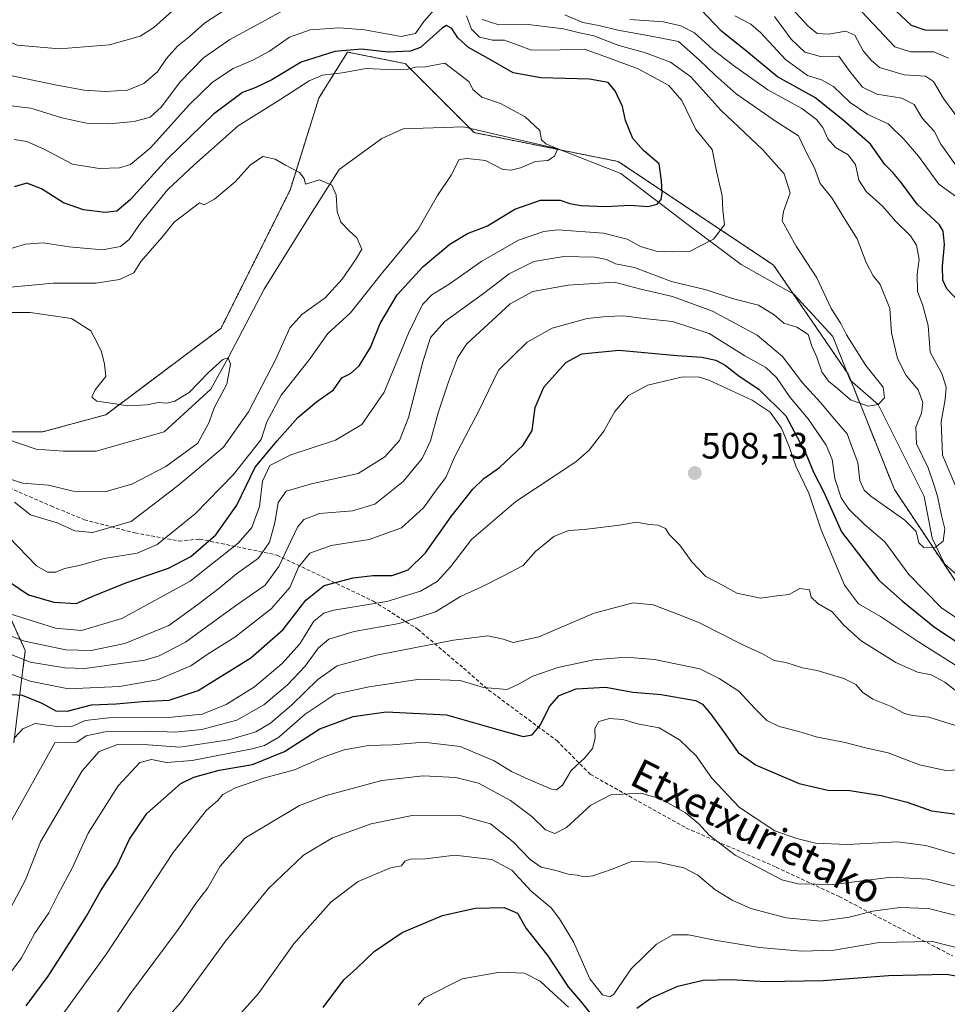
# Model space of a CAD drawing. Units: metres. Extents: x 586430 to 589846, y 4772934 to 4775292.
# Drawn here: x 587197 to 587450, y 4773386 to 4773654 of the extents above; entities that cross this region are included whole.
import ezdxf
from ezdxf.enums import TextEntityAlignment as Align

# ---------------------------------------------------------------- set-up
doc = ezdxf.new("R2010")
doc.units = ezdxf.units.M
doc.header["$MEASUREMENT"] = 0
doc.linetypes.add('TRAZOS', pattern=[0.75, 0.5, -0.25])
doc.linetypes.add('TRAZOSX2', pattern=[1.5, 1, -0.5])
for name, color, linetype, lineweight in [('Arbolado forestal', 92, 'TRAZOS', 0), ('Arbolado forestal CxS', 92, 'Continuous', 0), ('Carátula', 7, 'Continuous', 5), ('Corriente natural lineal', 142, 'Continuous', 13), ('Curva de nivel maestra', 36, 'Continuous', 30), ('Curva de nivel normal', 36, 'Continuous', 0), ('Punto de cota en terreno', 7, 'Continuous', 0), ('Rótulo de punto de cota en terreno', 19, 'Continuous', 0), ('Senda', 19, 'TRAZOSX2', 0), ('Texto cartográfico', 19, 'Continuous', 0)]:
    doc.layers.add(name, color=color, linetype=linetype, lineweight=lineweight)
doc.styles.add('Arial', font='txt', dxfattribs={"height": 0.2})

# ---------------------------------------------------------------- blocks, each defined once
blk = doc.blocks.new('*U151')
at = {"layer": 'Arbolado forestal CxS', "color": 92, "linetype": 'Continuous', "lineweight": 0}
for points in [[(587460.87, 4773488.21, 493.1), (587435.78, 4773525.84, 487.87), (587423.24, 4773557.2, 484.43), (587402.85, 4773586.99, 481.93), (587360.51, 4773615.22, 472.89), (587321.31, 4773623.06, 468.71), (587302.49, 4773641.87, 471.71), (587300.07, 4773642.36, 472.19), (587286.81, 4773645.01, 473.92), (587280.73, 4773635.29, 468.07), (587278.97, 4773632.46, 467.11), (587271.13, 4773607.38, 464.46), (587252.31, 4773569.75, 460.89), (587220.94, 4773546.23, 458.45), (587203.69, 4773541.52, 455.82), (587189.58, 4773541.52, 455.41)], [(587191.15, 4773499.19, 476.88), (587198.99, 4773481.94, 487.13), (587195.85, 4773456.85, 505.03)]]:
    blk.add_polyline3d(points, dxfattribs=at)
blk = doc.blocks.new('*U203')
at = {"layer": 'Curva de nivel normal', "color": 36, "linetype": 'Continuous', "lineweight": 0}
for points in [[(587194.23, 4773492.12, 480), (587207.2, 4773488.04, 480), (587214.32, 4773487.42, 480), (587225.32, 4773490.71, 480), (587243.94, 4773500.9, 480), (587256.96, 4773511.2, 480), (587260.67, 4773515.53, 480), (587262.8, 4773521.18, 480), (587263.61, 4773528.16, 480), (587265.64, 4773532.4, 480), (587271.32, 4773535.28, 480), (587283.53, 4773539.31, 480), (587290.71, 4773543.52, 480), (587296.81, 4773552.34, 480), (587303.41, 4773568.4, 480), (587307.21, 4773576.21, 480), (587309.72, 4773578.89, 480), (587314.49, 4773581.79, 480), (587323.36, 4773588.09, 480), (587333.32, 4773593.76, 480), (587340.22, 4773596.1, 480), (587344.11, 4773596.61, 480), (587356.49, 4773595.71, 480), (587362.95, 4773594.08, 480), (587366.61, 4773592.06, 480), (587370.84, 4773590.74, 480), (587375.23, 4773590.62, 480), (587379.98, 4773590.73, 480), (587386.47, 4773594.05, 480), (587389.5, 4773597.94, 480), (587389.02, 4773601.91, 480), (587388.87, 4773605.84, 480), (587387.35, 4773612.54, 480), (587386.16, 4773618.48, 480), (587381.66, 4773623.96, 480), (587377.88, 4773631.78, 480), (587374.34, 4773635.9, 480), (587365.92, 4773640.48, 480), (587357.92, 4773643.43, 480), (587351.37, 4773645.84, 480), (587344.7, 4773645.6, 480), (587336.87, 4773645.54, 480), (587333.04, 4773646.98, 480), (587329.52, 4773648.26, 480), (587326.28, 4773648.28, 480), (587322.74, 4773649.06, 480), (587320.52, 4773651.22, 480), (587319.16, 4773654.87, 480)], [(587311.8, 4773658.12, 480), (587307.55, 4773653.36, 480), (587305.26, 4773650.11, 480), (587301.42, 4773649.3, 480), (587291.39, 4773651.04, 480), (587284.48, 4773651.59, 480), (587276.57, 4773651.04, 480), (587271.01, 4773649.04, 480), (587265.5, 4773645.3, 480), (587261.01, 4773642.8, 480), (587255.64, 4773640.52, 480), (587250.01, 4773636.84, 480), (587243.73, 4773630.71, 480), (587232.99, 4773618.88, 480), (587227.65, 4773614.36, 480), (587224.65, 4773613.52, 480), (587219.12, 4773613.28, 480), (587211.87, 4773614.5, 480), (587204.12, 4773618.52, 480), (587199.38, 4773620.65, 480), (587195.96, 4773621.21, 480)]]:
    blk.add_polyline3d(points, dxfattribs=at)
blk = doc.blocks.new('*U217')
at = {"layer": 'Curva de nivel normal', "color": 36, "linetype": 'Continuous', "lineweight": 0}
for points in [[(587188.48, 4773488.36, 485), (587198.81, 4773484.51, 485), (587210.01, 4773482.14, 485), (587216.91, 4773482, 485), (587226.13, 4773483.91, 485), (587238.12, 4773488.83, 485), (587245.96, 4773494.51, 485), (587251.68, 4773498.87, 485), (587256.54, 4773502.91, 485), (587262.5, 4773507.11, 485), (587265.57, 4773511.5, 485), (587266.98, 4773516.8, 485), (587267.89, 4773522.27, 485), (587270.06, 4773525.36, 485), (587276.99, 4773527.43, 485), (587289.65, 4773530.21, 485), (587296.99, 4773534.74, 485), (587300.9, 4773539.2, 485), (587303.43, 4773545.42, 485), (587307.34, 4773560.64, 485), (587309.43, 4773567.26, 485), (587313.32, 4773571.59, 485), (587323.86, 4773579.23, 485), (587330.8, 4773584.64, 485), (587337.52, 4773587.98, 485), (587345.69, 4773589.34, 485), (587354.16, 4773589.14, 485), (587357.38, 4773588.48, 485), (587359.82, 4773587.34, 485), (587364.96, 4773586.34, 485), (587375, 4773582.54, 485), (587384.53, 4773580.25, 485), (587391.95, 4773577.76, 485), (587398.73, 4773576.02, 485), (587402.98, 4773573.44, 485), (587405.64, 4773571.12, 485), (587409.22, 4773570.11, 485), (587412.24, 4773568.05, 485), (587413.3, 4773564.86, 485), (587414.65, 4773561.88, 485), (587416, 4773557.89, 485), (587417.78, 4773555.34, 485), (587420.29, 4773553.37, 485), (587423.79, 4773550.3, 485), (587428.64, 4773548.57, 485), (587431.31, 4773549.04, 485), (587433.08, 4773550.79, 485), (587432.71, 4773553.73, 485), (587428.03, 4773559.67, 485), (587422.73, 4773567.96, 485), (587421.18, 4773571.07, 485), (587418.5, 4773575.17, 485), (587414.65, 4773583.5, 485), (587408.99, 4773592.12, 485), (587405.23, 4773599.02, 485), (587405.57, 4773601.54, 485), (587407.35, 4773606.69, 485), (587405.78, 4773611.86, 485), (587399.97, 4773618.34, 485), (587388.44, 4773629.22, 485), (587380.31, 4773638.24, 485), (587374.77, 4773642.27, 485), (587367.73, 4773644.86, 485), (587360.71, 4773646.8, 485), (587353.9, 4773649.46, 485), (587349.64, 4773650.38, 485), (587345.64, 4773651.37, 485), (587335.98, 4773652.49, 485), (587328.02, 4773652.48, 485), (587323.5, 4773653.9, 485)], [(587269.09, 4773656.24, 485), (587261.6, 4773652.14, 485), (587254.69, 4773648.48, 485), (587247.58, 4773643.48, 485), (587241.32, 4773637.01, 485), (587236.01, 4773630.01, 485), (587232.99, 4773627.28, 485), (587228.65, 4773626.1, 485), (587221.74, 4773625.48, 485), (587215.66, 4773625.62, 485), (587208.96, 4773627.12, 485), (587200.54, 4773629.7, 485), (587191.88, 4773630.74, 485)]]:
    blk.add_polyline3d(points, dxfattribs=at)
blk = doc.blocks.new('*U223')
at = {"layer": 'Curva de nivel normal', "color": 36, "linetype": 'Continuous', "lineweight": 0}
blk.add_polyline3d([(587193.85, 4773591.14, 470), (587199.04, 4773592.64, 470), (587203.82, 4773593.06, 470), (587210.97, 4773591.94, 470), (587220.07, 4773591.14, 470), (587224.97, 4773592.05, 470), (587227.32, 4773593.96, 470), (587230.53, 4773598.71, 470), (587237.84, 4773607.58, 470), (587244.87, 4773614.21, 470), (587256.99, 4773624.93, 470), (587268.65, 4773632.23, 470), (587276.32, 4773637.14, 470), (587279.99, 4773638.68, 470), (587285.32, 4773639.4, 470), (587291.84, 4773640.52, 470), (587299.42, 4773640.22, 470), (587303.18, 4773640.38, 470), (587305.32, 4773640.92, 470), (587307.99, 4773641.04, 470), (587313.32, 4773641.97, 470), (587319.88, 4773636.92, 470), (587320.92, 4773634.81, 470), (587323.41, 4773632.75, 470), (587328.45, 4773631, 470), (587335.18, 4773627.4, 470), (587339.13, 4773623.69, 470), (587339.59, 4773621.15, 470), (587340.82, 4773620.05, 470), (587344.11, 4773618.62, 470), (587343.19, 4773616.67, 470), (587341.32, 4773615.49, 470), (587337.96, 4773615.18, 470), (587333.94, 4773613.48, 470), (587331.34, 4773612.83, 470), (587329.12, 4773612.99, 470), (587324.38, 4773615.5, 470), (587319.35, 4773616.04, 470), (587317.16, 4773615.79, 470), (587314.98, 4773611.5, 470), (587311.29, 4773605.94, 470), (587305.98, 4773596.56, 470), (587295.99, 4773584.51, 470), (587287.59, 4773573.98, 470), (587281.41, 4773568.32, 470), (587276.32, 4773561.16, 470), (587268.74, 4773551.54, 470), (587264.8, 4773544.28, 470), (587263.25, 4773539.47, 470), (587255.76, 4773529.93, 470), (587245.26, 4773519.22, 470), (587234.93, 4773510.87, 470), (587229.47, 4773508.46, 470), (587220.5, 4773507.04, 470), (587213.71, 4773505.16, 470), (587209.65, 4773504.28, 470), (587207.32, 4773503.36, 470), (587205.04, 4773503.33, 470), (587202.08, 4773505.07, 470), (587194.49, 4773512.87, 470)], dxfattribs=at)
blk = doc.blocks.new('*U240')
at = {"layer": 'Curva de nivel maestra', "color": 36, "linetype": 'Continuous', "lineweight": 30}
blk.add_polyline3d([(587194.76, 4773500.64, 475), (587199.91, 4773497.19, 475), (587206.78, 4773495.14, 475), (587212.9, 4773494.83, 475), (587217.89, 4773496.99, 475), (587226.38, 4773500.4, 475), (587237.99, 4773504.42, 475), (587244.1, 4773507.61, 475), (587250.92, 4773513.5, 475), (587256.67, 4773521.62, 475), (587261.64, 4773531.91, 475), (587267.6, 4773539.07, 475), (587273.22, 4773545.48, 475), (587278.36, 4773549.72, 475), (587282.98, 4773553.04, 475), (587285.24, 4773556.26, 475), (587287.57, 4773557.43, 475), (587289.99, 4773559.5, 475), (587293.04, 4773564.5, 475), (587295.69, 4773571.11, 475), (587300.32, 4773578.87, 475), (587307.36, 4773586.62, 475), (587314.64, 4773592.7, 475), (587319.5, 4773595.59, 475), (587324.91, 4773597.7, 475), (587332.36, 4773602.24, 475), (587339.34, 4773604.7, 475), (587344.68, 4773604.71, 475), (587347.31, 4773603.77, 475), (587350.31, 4773603.26, 475), (587357.09, 4773602.99, 475), (587363.74, 4773603.28, 475), (587368.61, 4773602.94, 475), (587371.12, 4773603.6, 475), (587372.26, 4773604.86, 475), (587372.49, 4773606.54, 475), (587372.36, 4773610, 475), (587371.7, 4773614.61, 475), (587367.46, 4773618.24, 475), (587364.47, 4773621.46, 475), (587362.51, 4773626.35, 475), (587361.73, 4773630.16, 475), (587359.72, 4773634.5, 475), (587357.79, 4773636.72, 475), (587352.75, 4773637.6, 475), (587339.42, 4773638.04, 475), (587331.89, 4773639.38, 475), (587325.92, 4773642.8, 475), (587319.72, 4773646.24, 475), (587316.83, 4773648.92, 475), (587315.22, 4773651.45, 475), (587313.79, 4773652.23, 475), (587312.65, 4773651.61, 475), (587306.65, 4773646.24, 475), (587303.81, 4773645.25, 475), (587297.86, 4773645.01, 475), (587290.6, 4773645.8, 475), (587283.37, 4773645.17, 475), (587274.11, 4773642.28, 475), (587266.12, 4773637.47, 475), (587261.78, 4773635.35, 475), (587258.19, 4773634.02, 475), (587250.28, 4773628.11, 475), (587237.77, 4773615.91, 475), (587227.56, 4773604.8, 475), (587223.92, 4773601.68, 475), (587220.77, 4773601.32, 475), (587214.85, 4773602.07, 475), (587209.42, 4773603.97, 475), (587203.44, 4773607.78, 475), (587199.42, 4773609.3, 475), (587196.01, 4773608.28, 475)], dxfattribs=at)
blk = doc.blocks.new('5PATER')
at = {"layer": 'Carátula', "linetype": 'Continuous', "lineweight": 5}
h = blk.add_hatch(color=250, dxfattribs=at)
edge = h.paths.add_edge_path()
edge.add_ellipse((0, 0.01), major_axis=(-1.33, -1.34), ratio=0.999422, start_angle=0, end_angle=360)

msp = doc.modelspace()

# ---------------------------------------------------------------- linework, layer by layer
at = {"layer": 'Arbolado forestal', "color": 92, "linetype": 'TRAZOS', "lineweight": 0}
for points in [[(587460.87, 4773488.21, 493.1), (587435.78, 4773525.84, 487.87), (587423.95, 4773555.41, 484.43), (587423.23, 4773557.2, 484.43), (587422.9, 4773557.69, 484.42), (587408.21, 4773579.16, 482.18), (587402.85, 4773586.99, 481.93), (587360.51, 4773615.22, 472.89), (587344.76, 4773618.36, 470.2), (587321.31, 4773623.06, 468.71), (587320.14, 4773624.22, 468.6), (587302.49, 4773641.87, 471.71), (587300.07, 4773642.36, 472.19), (587286.81, 4773645.01, 473.92), (587280.73, 4773635.29, 468.07), (587278.97, 4773632.47, 467.11), (587271.12, 4773607.38, 464.46), (587252.31, 4773569.75, 460.89), (587220.94, 4773546.23, 458.45), (587203.69, 4773541.52, 455.82), (587193.07, 4773541.52, 455.09)], [(587191.15, 4773499.19, 476.88), (587198.99, 4773481.94, 487.13), (587195.85, 4773456.85, 505.03)]]:
    msp.add_polyline3d(points, dxfattribs=at)
at = {"layer": 'Arbolado forestal CxS', "color": 92, "linetype": 'Continuous', "lineweight": 0}
for points in [[(587189.58, 4773541.52, 455.41), (587203.69, 4773541.52, 455.82), (587220.94, 4773546.23, 458.45), (587252.31, 4773569.75, 460.89), (587271.13, 4773607.38, 464.46), (587278.97, 4773632.46, 467.11), (587280.73, 4773635.29, 468.07), (587286.81, 4773645.01, 473.92), (587300.07, 4773642.36, 472.19), (587302.49, 4773641.87, 471.71), (587321.31, 4773623.06, 468.71), (587360.51, 4773615.22, 472.89), (587402.85, 4773586.99, 481.93), (587423.24, 4773557.2, 484.43), (587435.78, 4773525.84, 487.87), (587460.87, 4773488.21, 493.1)], [(587195.85, 4773456.85, 505.03), (587198.99, 4773481.94, 487.13), (587191.15, 4773499.19, 476.88)]]:
    msp.add_polyline3d(points, dxfattribs=at)
at = {"layer": 'Corriente natural lineal', "color": 142, "linetype": 'Continuous', "lineweight": 13}
msp.add_polyline3d([(587464.93, 4773491.75, 491.15), (587449.39, 4773505.64, 490.52), (587446.08, 4773512.58, 489.9), (587443.86, 4773523.96, 489.24), (587431.31, 4773549.04, 484.95), (587423.74, 4773555.59, 484.43), (587418.96, 4773567.49, 484.1), (587408.38, 4773579.06, 482.2), (587394, 4773587.11, 481.18), (587379.21, 4773598.18, 478.01), (587361.22, 4773611.94, 473.27), (587344.11, 4773618.62, 470.15), (587318.36, 4773624.64, 468.49), (587301.95, 4773624.11, 467.67), (587296.13, 4773621.46, 467.16), (587284.49, 4773612.99, 465.72), (587277.08, 4773601.35, 463.61), (587264.1, 4773580.44, 462.17), (587254.26, 4773561.69, 460.33), (587249.56, 4773553.2, 459.95), (587236.86, 4773541.56, 458.21), (587218.34, 4773536.27, 456.94), (587209.35, 4773536.27, 456.32), (587201.94, 4773536.79, 456.35), (587193.68, 4773539.62, 455.33)], dxfattribs=at)
at = {"layer": 'Curva de nivel maestra', "color": 36, "linetype": 'Continuous', "lineweight": 30}
for points in [[(587453.23, 4773577.19, 500), (587450.07, 4773580.53, 500), (587448.98, 4773582.85, 500), (587448.86, 4773586.69, 500), (587449.44, 4773592.58, 500), (587449.04, 4773596.2, 500), (587448.04, 4773597.94, 500), (587441.98, 4773603.6, 500), (587437.64, 4773609.47, 500), (587435.31, 4773612.22, 500), (587433.14, 4773614.35, 500), (587429.28, 4773619.9, 500), (587421.74, 4773626.52, 500), (587414.06, 4773632.65, 500), (587403.92, 4773638.31, 500), (587395.54, 4773645.16, 500), (587388.7, 4773650.74, 500), (587383.05, 4773656.6, 500)], [(587450.34, 4773650.87, 525), (587444.15, 4773651, 525), (587440.44, 4773652.29, 525), (587434.84, 4773657.48, 525)], [(587195.32, 4773470, 500), (587198.1, 4773469.79, 500), (587203.5, 4773467.62, 500), (587207.34, 4773465.57, 500), (587210.38, 4773465.48, 500), (587217.05, 4773467.2, 500), (587223.79, 4773467.49, 500), (587230.83, 4773468.05, 500), (587238.23, 4773468.44, 500), (587246.05, 4773471.1, 500), (587260.42, 4773480, 500), (587269.27, 4773487.73, 500), (587275.45, 4773495.74, 500), (587280.44, 4773499.69, 500), (587288.32, 4773501.78, 500), (587293.65, 4773502.38, 500), (587298.99, 4773502.45, 500), (587303.32, 4773503.99, 500), (587307.99, 4773508.59, 500), (587315.04, 4773518.53, 500), (587320.9, 4773525.94, 500), (587323.93, 4773528.87, 500), (587328.22, 4773531.87, 500), (587334.66, 4773537.89, 500), (587337.12, 4773541.95, 500), (587337.86, 4773548.22, 500), (587340.3, 4773553.7, 500), (587346.29, 4773560.48, 500), (587350.58, 4773562.85, 500), (587360.72, 4773563.76, 500), (587376.58, 4773562.38, 500), (587383.35, 4773561.88, 500), (587387.14, 4773561.11, 500), (587389.68, 4773559.71, 500), (587393.48, 4773556.71, 500), (587398.87, 4773553.17, 500), (587406.16, 4773545.9, 500), (587411.6, 4773535.62, 500), (587413.7, 4773530.6, 500), (587416.54, 4773525.1, 500), (587421.4, 4773514.31, 500), (587431.57, 4773501.19, 500), (587438.02, 4773495.38, 500), (587446.71, 4773488.38, 500), (587454.14, 4773483.48, 500)], [(587199.22, 4773385.19, 525), (587205.27, 4773393.24, 525), (587211.1, 4773402.44, 525), (587215.71, 4773409.63, 525), (587219.58, 4773416.62, 525), (587223.93, 4773423.21, 525), (587227.37, 4773430.55, 525), (587232.12, 4773437.57, 525), (587241.41, 4773445.76, 525), (587244.93, 4773447.52, 525), (587251.79, 4773449.36, 525), (587260.87, 4773450.9, 525), (587269.59, 4773454.48, 525), (587279.23, 4773460.62, 525), (587288.31, 4773464.04, 525), (587297.34, 4773465.26, 525), (587313.75, 4773464.44, 525), (587329.01, 4773460.09, 525), (587334.62, 4773458.55, 525), (587337.08, 4773458.99, 525), (587339.37, 4773461.69, 525), (587341.84, 4773466.75, 525), (587344.48, 4773469.7, 525), (587349.1, 4773471.58, 525), (587357.05, 4773471.96, 525), (587364.62, 4773470.66, 525), (587372.21, 4773470.02, 525), (587381.61, 4773468.4, 525), (587383.48, 4773467.37, 525), (587385.74, 4773464.63, 525), (587389.66, 4773459.32, 525), (587393.17, 4773454.15, 525), (587398.08, 4773450.74, 525), (587409.84, 4773445.73, 525), (587417.68, 4773443.92, 525), (587423.62, 4773443.85, 525), (587432.21, 4773442.44, 525), (587439.23, 4773440.64, 525), (587445.91, 4773438.29, 525), (587456.78, 4773436.89, 525)], [(587280.18, 4773384.71, 550), (587285.81, 4773392.22, 550), (587289.32, 4773395.42, 550), (587294.08, 4773399.95, 550), (587301.66, 4773405.2, 550), (587312.65, 4773409.83, 550), (587321.53, 4773411.83, 550), (587329.5, 4773411.94, 550), (587333.06, 4773410.46, 550), (587335.46, 4773406.27, 550), (587341.37, 4773398.77, 550), (587346.86, 4773390.37, 550), (587350.33, 4773386.34, 550), (587353.82, 4773381.96, 550)], [(587365.58, 4773384.55, 550), (587369.37, 4773387.24, 550), (587376.81, 4773390.56, 550), (587383.64, 4773392.14, 550), (587391.31, 4773392.34, 550), (587400.79, 4773391.78, 550), (587416.36, 4773392.04, 550), (587434.19, 4773393.42, 550), (587449.93, 4773393.84, 550), (587458.22, 4773392.34, 550)]]:
    msp.add_polyline3d(points, dxfattribs=at)
at = {"layer": 'Curva de nivel normal', "color": 36, "linetype": 'Continuous', "lineweight": 0}
for points in [[(587406.84, 4773657.97, 515), (587412.32, 4773652.07, 515), (587414.75, 4773650.1, 515), (587417.84, 4773649.85, 515), (587422.58, 4773650.7, 515), (587425.02, 4773649.62, 515), (587427.24, 4773645.39, 515), (587429.45, 4773642.85, 515), (587431.72, 4773640.77, 515), (587438.41, 4773638.78, 515), (587444.23, 4773638.46, 515), (587446.44, 4773637, 515), (587449.15, 4773632.38, 515), (587453.54, 4773626.43, 515)], [(587253.28, 4773656.46, 490), (587247.83, 4773652.85, 490), (587243.64, 4773649.2, 490), (587240.44, 4773646.6, 490), (587237.51, 4773643.23, 490), (587234.99, 4773639.63, 490), (587231.32, 4773636.45, 490), (587226.88, 4773634.68, 490), (587220.89, 4773634.29, 490), (587215.07, 4773634.68, 490), (587207.1, 4773636.12, 490), (587194.52, 4773638.68, 490), (587185.66, 4773642.82, 490), (587179.37, 4773644.58, 490), (587174, 4773644.12, 490), (587170.99, 4773642.84, 490), (587167.65, 4773641.8, 490), (587164.99, 4773641.64, 490), (587161.7, 4773642.64, 490), (587159.92, 4773645.46, 490), (587159.69, 4773650.28, 490), (587159.1, 4773653.22, 490), (587156.98, 4773654.94, 490)], [(587240, 4773657.08, 495), (587234.06, 4773651.68, 495), (587230.3, 4773649.37, 495), (587221.94, 4773646.95, 495), (587208.34, 4773645.86, 495), (587196.78, 4773646.88, 495), (587191.42, 4773649.14, 495), (587186.6, 4773652.45, 495), (587179.98, 4773655.22, 495)], [(587190.81, 4773482.6, 490), (587200.31, 4773478.85, 490), (587209.78, 4773477.23, 490), (587215.25, 4773477.12, 490), (587231.55, 4773479.36, 490), (587235.51, 4773480.54, 490), (587242.65, 4773484.29, 490), (587255.99, 4773493.93, 490), (587264.34, 4773499.79, 490), (587268.06, 4773504.9, 490), (587273.12, 4773515.58, 490), (587274.86, 4773517.7, 490), (587279.11, 4773519.33, 490), (587288.1, 4773520.04, 490), (587294.2, 4773521.84, 490), (587301.92, 4773528.04, 490), (587307.16, 4773534.31, 490), (587309.38, 4773539.12, 490), (587311.45, 4773546.76, 490), (587314.25, 4773555.2, 490), (587316.73, 4773561.73, 490), (587319.22, 4773565.48, 490), (587331.05, 4773576.44, 490), (587337.3, 4773579.8, 490), (587346.92, 4773581.48, 490), (587359.51, 4773582.31, 490), (587366.33, 4773580.51, 490), (587375.32, 4773578.45, 490), (587386.17, 4773574.4, 490), (587398.37, 4773567.9, 490), (587405.32, 4773562.07, 490), (587410.75, 4773554.94, 490), (587415.65, 4773549.56, 490), (587419.46, 4773545.05, 490), (587422.94, 4773541.04, 490), (587424.38, 4773537.04, 490), (587425.79, 4773533.21, 490), (587426.35, 4773528.28, 490), (587427.54, 4773525.7, 490), (587429.34, 4773524.07, 490), (587438.61, 4773517.48, 490), (587441.66, 4773514.43, 490), (587442.44, 4773511.36, 490), (587443.83, 4773510.03, 490), (587446.98, 4773510.17, 490), (587449.06, 4773511.74, 490), (587449.49, 4773515.12, 490), (587448.58, 4773518.76, 490), (587447.55, 4773524.07, 490), (587446.52, 4773527.25, 490), (587444.96, 4773531.71, 490), (587441.81, 4773538.25, 490), (587441.65, 4773542.87, 490), (587443.12, 4773546.62, 490), (587443.56, 4773549.55, 490), (587442.21, 4773552.96, 490), (587438.99, 4773556.87, 490), (587436.58, 4773561.54, 490), (587434.97, 4773568.54, 490), (587434.5, 4773575.2, 490), (587431.86, 4773581.67, 490), (587430, 4773584.06, 490), (587428.09, 4773587.67, 490), (587425.63, 4773594.12, 490), (587422.58, 4773599.08, 490), (587418.72, 4773605.32, 490), (587415.52, 4773609.25, 490), (587414.01, 4773613.52, 490), (587411.96, 4773617.37, 490), (587409.61, 4773622.17, 490), (587403.61, 4773626.03, 490), (587392.68, 4773633.62, 490), (587386.98, 4773638.73, 490), (587382.6, 4773642.87, 490), (587376.94, 4773647.88, 490), (587369.02, 4773649.42, 490), (587360.44, 4773650.98, 490), (587355.29, 4773652.27, 490), (587350.9, 4773653.06, 490), (587345.94, 4773655.16, 490)], [(587426.98, 4773655.88, 520), (587431.49, 4773651.05, 520), (587435.87, 4773646.42, 520), (587440.12, 4773645.07, 520), (587446.49, 4773645.08, 520), (587450.49, 4773643.36, 520)], [(587452.91, 4773525.79, 495), (587448.92, 4773535.24, 495), (587448.47, 4773544.32, 495), (587449.64, 4773550.32, 495), (587449.9, 4773553.73, 495), (587448.65, 4773557.47, 495), (587445.53, 4773563.24, 495), (587444.98, 4773570.54, 495), (587443.43, 4773576.27, 495), (587442.02, 4773579.81, 495), (587442.01, 4773584.52, 495), (587442.48, 4773588.52, 495), (587441.82, 4773592.38, 495), (587440.13, 4773594.94, 495), (587436.03, 4773598.92, 495), (587432.59, 4773602.92, 495), (587428.07, 4773607.02, 495), (587426.1, 4773610.09, 495), (587425.14, 4773614.36, 495), (587423.16, 4773617.06, 495), (587419.73, 4773619.02, 495), (587417.65, 4773621.4, 495), (587416.24, 4773624.5, 495), (587414.56, 4773626.63, 495), (587410.54, 4773629.64, 495), (587401.31, 4773634.7, 495), (587391.93, 4773641.37, 495), (587386.3, 4773645.68, 495), (587381.31, 4773650.24, 495), (587377.58, 4773652.19, 495), (587372.88, 4773653.27, 495), (587363.65, 4773653.89, 495)], [(587392.27, 4773654.93, 505), (587396.65, 4773652.65, 505), (587399.4, 4773650.29, 505), (587406.07, 4773642.97, 505), (587412.07, 4773638.63, 505), (587415.88, 4773637.44, 505), (587419.18, 4773635.64, 505), (587423.75, 4773631.28, 505), (587428.57, 4773628.04, 505), (587434.1, 4773625.46, 505), (587438.43, 4773621.2, 505), (587442.38, 4773616.63, 505), (587447.89, 4773609.03, 505), (587454.66, 4773604.11, 505)], [(587403.14, 4773654.7, 510), (587407.66, 4773648.56, 510), (587411.41, 4773645.02, 510), (587415.64, 4773643.78, 510), (587420.64, 4773643.88, 510), (587423.64, 4773639.71, 510), (587427.08, 4773635.42, 510), (587430.99, 4773633.54, 510), (587437.8, 4773632.44, 510), (587441.16, 4773630.77, 510), (587443.33, 4773627.02, 510), (587446.58, 4773623.49, 510), (587448.39, 4773619.94, 510), (587452.72, 4773613.97, 510)], [(587193.98, 4773580.87, 465), (587206.69, 4773582.05, 465), (587218.19, 4773582.07, 465), (587224.69, 4773583.02, 465), (587228.54, 4773584.87, 465), (587230.49, 4773587.97, 465), (587236.28, 4773594.6, 465), (587239.55, 4773598.64, 465), (587246.5, 4773603.9, 465), (587247.69, 4773603.36, 465), (587250.54, 4773604.93, 465), (587256.14, 4773609.64, 465), (587260.27, 4773614.25, 465), (587263.7, 4773616.56, 465), (587267.03, 4773615.86, 465), (587269.84, 4773614.17, 465), (587273.74, 4773612.2, 465), (587274.95, 4773610.58, 465), (587275.36, 4773608.99, 465), (587279.12, 4773610.25, 465), (587282.55, 4773608.74, 465), (587283.7, 4773606.16, 465), (587283.97, 4773601.54, 465), (587284.98, 4773598.72, 465), (587287.21, 4773596.28, 465), (587289.3, 4773594.37, 465), (587290.69, 4773591.3, 465), (587289, 4773588.44, 465), (587285.32, 4773583.14, 465), (587280.65, 4773578.1, 465), (587274.3, 4773573.54, 465), (587271.08, 4773569.9, 465), (587267.27, 4773561.32, 465), (587259.81, 4773547.04, 465), (587252.95, 4773537.4, 465), (587245.74, 4773531.22, 465), (587240.27, 4773526.68, 465), (587227.81, 4773517.11, 465), (587217.26, 4773514.12, 465), (587212.45, 4773514.55, 465), (587207.7, 4773516.72, 465), (587200.45, 4773518.94, 465), (587196.03, 4773522.4, 465)], [(587188.59, 4773530.77, 460), (587198.28, 4773527.61, 460), (587205.31, 4773526.99, 460), (587212.07, 4773525.39, 460), (587220.67, 4773525.18, 460), (587227.99, 4773527.34, 460), (587237.32, 4773532.1, 460), (587246.01, 4773538.5, 460), (587249.11, 4773544.2, 460), (587250.42, 4773548.06, 460), (587253.89, 4773554.58, 460), (587254.87, 4773560.03, 460), (587254.26, 4773561.69, 460), (587252.82, 4773561.3, 460), (587248.99, 4773557.8, 460), (587243.65, 4773552.23, 460), (587239.72, 4773549.88, 460), (587237.58, 4773549.41, 460), (587235.28, 4773549.51, 460), (587232.14, 4773548.92, 460), (587226.83, 4773548.62, 460), (587221.71, 4773549.48, 460), (587218.5, 4773549.95, 460), (587217.08, 4773550.96, 460), (587218, 4773552.98, 460), (587220.93, 4773556.65, 460), (587220.57, 4773560.01, 460), (587219.8, 4773563.35, 460), (587218.47, 4773566.02, 460), (587216.85, 4773569.06, 460), (587211.6, 4773572.41, 460), (587200.3, 4773574.08, 460), (587191.9, 4773574.06, 460)], [(587192.42, 4773476.54, 495), (587200.36, 4773473.66, 495), (587210.74, 4773471.5, 495), (587218.65, 4773471.9, 495), (587224.65, 4773472.2, 495), (587234.99, 4773474.01, 495), (587244.1, 4773477.83, 495), (587248.79, 4773481.05, 495), (587256.1, 4773485.6, 495), (587266, 4773493.32, 495), (587271.05, 4773499.11, 495), (587273.47, 4773504.69, 495), (587276.5, 4773508.54, 495), (587282.34, 4773510.59, 495), (587292.72, 4773512.19, 495), (587301.47, 4773515.38, 495), (587307.52, 4773520.82, 495), (587311.18, 4773526, 495), (587313.55, 4773529.15, 495), (587315.96, 4773534.69, 495), (587322.47, 4773547.14, 495), (587327.92, 4773558.36, 495), (587335.73, 4773566, 495), (587342.54, 4773569.76, 495), (587352.06, 4773572.41, 495), (587357.33, 4773572.96, 495), (587361.84, 4773573.14, 495), (587368.32, 4773572.31, 495), (587375.36, 4773571.63, 495), (587385.28, 4773568.34, 495), (587395.03, 4773562.3, 495), (587400.78, 4773559.05, 495), (587403.62, 4773556.38, 495), (587407.34, 4773550.94, 495), (587412.28, 4773545.07, 495), (587417.17, 4773537.96, 495), (587418.86, 4773533.98, 495), (587419.58, 4773528.81, 495), (587421.28, 4773523.58, 495), (587423.35, 4773520.45, 495), (587427.53, 4773516.43, 495), (587433.13, 4773511.59, 495), (587439.69, 4773502.71, 495), (587448.58, 4773493.62, 495), (587457.66, 4773487.52, 495)], [(587456.3, 4773475.54, 505), (587442.38, 4773484.38, 505), (587431.97, 4773491.27, 505), (587425.95, 4773494.71, 505), (587422.15, 4773499.82, 505), (587415.84, 4773514.86, 505), (587412.5, 4773524.87, 505), (587408.88, 4773532.24, 505), (587407.22, 4773537.3, 505), (587404.98, 4773542.54, 505), (587401.92, 4773546.88, 505), (587397.05, 4773550.22, 505), (587385.22, 4773555.64, 505), (587382.33, 4773556.51, 505), (587377.64, 4773556.44, 505), (587368.56, 4773554.29, 505), (587363.31, 4773551.47, 505), (587359.64, 4773547.12, 505), (587356.64, 4773541.7, 505), (587352.59, 4773536.52, 505), (587348.98, 4773533.39, 505), (587332.65, 4773522.56, 505), (587320.55, 4773512.2, 505), (587314.9, 4773504.85, 505), (587311.22, 4773500.77, 505), (587306.65, 4773498.15, 505), (587297.48, 4773495.36, 505), (587283.06, 4773492.93, 505), (587280.3, 4773492.19, 505), (587277.62, 4773489.95, 505), (587273.78, 4773483.84, 505), (587268.94, 4773478.42, 505), (587261.4, 4773472.12, 505), (587253.69, 4773467.26, 505), (587247.14, 4773464.66, 505), (587238.94, 4773463.82, 505), (587221.76, 4773463.64, 505), (587215.35, 4773462.9, 505), (587211.71, 4773461.26, 505), (587208.32, 4773461.15, 505), (587201.68, 4773462.07, 505), (587198.37, 4773460.63, 505), (587196.05, 4773458.18, 505)], [(587456.57, 4773467.8, 510), (587449.49, 4773473.38, 510), (587445.76, 4773475.32, 510), (587442.06, 4773476.12, 510), (587436.14, 4773478.75, 510), (587426.74, 4773484.61, 510), (587422, 4773488.92, 510), (587418.86, 4773492.48, 510), (587414.92, 4773494.77, 510), (587413.14, 4773496.52, 510), (587412.64, 4773498.55, 510), (587409.98, 4773498.86, 510), (587407.13, 4773497.28, 510), (587403.72, 4773496.92, 510), (587399.32, 4773496.22, 510), (587392.86, 4773497.59, 510), (587388.9, 4773499.81, 510), (587384.44, 4773502.17, 510), (587380.56, 4773506.17, 510), (587377.29, 4773510.72, 510), (587374.54, 4773513.48, 510), (587373.42, 4773515.22, 510), (587371.39, 4773516.14, 510), (587368.98, 4773516.3, 510), (587365.55, 4773516.93, 510), (587360.92, 4773516.17, 510), (587351.21, 4773514.92, 510), (587346.98, 4773514.68, 510), (587342.98, 4773513.06, 510), (587337.98, 4773509, 510), (587334.65, 4773505.14, 510), (587329.32, 4773502.32, 510), (587323.38, 4773499.35, 510), (587317.56, 4773496.71, 510), (587310.75, 4773492.55, 510), (587300.81, 4773489.32, 510), (587288.62, 4773487.18, 510), (587281.7, 4773485.04, 510), (587278.92, 4773482.74, 510), (587275.24, 4773477.76, 510), (587270.42, 4773472.65, 510), (587263.96, 4773467.19, 510), (587256.61, 4773463.02, 510), (587247.09, 4773460.42, 510), (587239.85, 4773459.75, 510), (587233.18, 4773460, 510), (587220.77, 4773459.83, 510), (587215.59, 4773458.72, 510), (587213.02, 4773457.04, 510), (587207.08, 4773456.87, 510), (587194.8, 4773434.88, 510)], [(587455.33, 4773460.6, 515), (587445.18, 4773463.82, 515), (587440.71, 4773464.25, 515), (587438.55, 4773464.78, 515), (587434.88, 4773466.77, 515), (587429.91, 4773468.76, 515), (587427.05, 4773470.61, 515), (587425.24, 4773472.71, 515), (587422, 4773474.4, 515), (587414.74, 4773476.51, 515), (587410.72, 4773477.28, 515), (587406.16, 4773478.72, 515), (587403.01, 4773479.24, 515), (587399.84, 4773481.07, 515), (587394.52, 4773483.54, 515), (587382.7, 4773489.53, 515), (587376.52, 4773491.95, 515), (587370.05, 4773494.44, 515), (587364.61, 4773494.93, 515), (587353.95, 4773492.15, 515), (587338.9, 4773485.7, 515), (587331.93, 4773484.13, 515), (587329.17, 4773485.11, 515), (587325.03, 4773485.95, 515), (587315.65, 4773484.83, 515), (587294.65, 4773480.7, 515), (587283.99, 4773477.81, 515), (587278.65, 4773474.08, 515), (587271.65, 4773467.16, 515), (587265.82, 4773462.22, 515), (587261.81, 4773459.84, 515), (587254.43, 4773457.64, 515), (587241.09, 4773455.63, 515), (587232.43, 4773456.31, 515), (587224.08, 4773456.34, 515), (587219.08, 4773454.5, 515), (587214.53, 4773449.2, 515), (587208.06, 4773438.21, 515), (587203.15, 4773429.88, 515), (587199.08, 4773419.55, 515), (587194.19, 4773410.21, 515)], [(587457.35, 4773449.65, 520), (587449.78, 4773449.26, 520), (587442.63, 4773450.84, 520), (587434.04, 4773454.14, 520), (587427.89, 4773455.44, 520), (587422.39, 4773456.88, 520), (587414.49, 4773458.44, 520), (587409.75, 4773459.91, 520), (587404.38, 4773461.28, 520), (587401.01, 4773462.91, 520), (587397.82, 4773466.05, 520), (587393.43, 4773470.94, 520), (587388.04, 4773474.39, 520), (587382.77, 4773476.95, 520), (587370.41, 4773479.54, 520), (587362.65, 4773480.16, 520), (587353.88, 4773479.43, 520), (587344.04, 4773477.38, 520), (587337.31, 4773474.96, 520), (587333.55, 4773472.87, 520), (587330.32, 4773471.34, 520), (587323.85, 4773471.93, 520), (587317.44, 4773473.78, 520), (587306.52, 4773474.14, 520), (587292.68, 4773472.09, 520), (587283.38, 4773470.1, 520), (587275.2, 4773464.65, 520), (587268.07, 4773458.35, 520), (587264.2, 4773456.11, 520), (587260.8, 4773455.18, 520), (587244.5, 4773452.01, 520), (587237.51, 4773451.46, 520), (587233.42, 4773452.3, 520), (587230.19, 4773451.46, 520), (587224.29, 4773445.12, 520), (587216.13, 4773432.21, 520), (587211.82, 4773422.89, 520), (587207.94, 4773415.57, 520), (587205.42, 4773410.55, 520), (587201.63, 4773404.94, 520), (587197.95, 4773398.22, 520), (587190.47, 4773388.25, 520)], [(587452.8, 4773426.37, 530), (587444.3, 4773428.87, 530), (587436.61, 4773429.84, 530), (587422.94, 4773429.16, 530), (587414.28, 4773429.51, 530), (587409.23, 4773430.8, 530), (587403.21, 4773432.84, 530), (587393.56, 4773439.17, 530), (587386.03, 4773447.21, 530), (587381.77, 4773453.29, 530), (587377.18, 4773457.68, 530), (587371.66, 4773460.87, 530), (587365.82, 4773462.04, 530), (587361.79, 4773463.18, 530), (587358.16, 4773463.46, 530), (587355.25, 4773462.66, 530), (587354.14, 4773460.74, 530), (587354.27, 4773458.07, 530), (587353.5, 4773455.3, 530), (587351.4, 4773452.7, 530), (587347.73, 4773449.3, 530), (587345.31, 4773445.31, 530), (587343.68, 4773444.05, 530), (587342.31, 4773444.19, 530), (587335.98, 4773446.97, 530), (587331.43, 4773449.03, 530), (587326.75, 4773451.91, 530), (587317.43, 4773455.86, 530), (587307.51, 4773456.97, 530), (587299.01, 4773456.3, 530), (587292.52, 4773456.07, 530), (587285.91, 4773454.89, 530), (587280.46, 4773453.01, 530), (587272.34, 4773449.44, 530), (587263.92, 4773447.24, 530), (587256.3, 4773444.61, 530), (587252.83, 4773442.78, 530), (587251.35, 4773441.04, 530), (587248.34, 4773438.49, 530), (587239.24, 4773426.92, 530), (587221.11, 4773399.39, 530), (587200.24, 4773370.51, 530)], [(587458.68, 4773416.25, 535), (587444.8, 4773419.7, 535), (587434.97, 4773420.21, 535), (587419.12, 4773418.23, 535), (587409.52, 4773418.38, 535), (587405.07, 4773419.48, 535), (587392.41, 4773426.19, 535), (587385.29, 4773431.66, 535), (587382.4, 4773434.82, 535), (587378.82, 4773437.74, 535), (587372.14, 4773441.58, 535), (587366.68, 4773443.14, 535), (587358.51, 4773442.67, 535), (587353.08, 4773439.81, 535), (587346.42, 4773433.77, 535), (587343.25, 4773432.16, 535), (587340.73, 4773433.13, 535), (587337.04, 4773436.72, 535), (587331.15, 4773441.16, 535), (587322.44, 4773445.85, 535), (587316.32, 4773447.34, 535), (587307.39, 4773447.81, 535), (587296.12, 4773446.54, 535), (587280.95, 4773442.51, 535), (587273.71, 4773439.78, 535), (587258.77, 4773430.88, 535), (587252.12, 4773423.27, 535), (587248.74, 4773417.33, 535), (587245.64, 4773413.36, 535), (587240.63, 4773406, 535), (587227.42, 4773388.21, 535), (587218.13, 4773374.88, 535)], [(587456.5, 4773408.78, 540), (587445.08, 4773411.69, 540), (587437.21, 4773412, 540), (587429.88, 4773411, 540), (587423.42, 4773409.32, 540), (587415.7, 4773408.26, 540), (587406.28, 4773409.18, 540), (587396.68, 4773411.73, 540), (587391.58, 4773413.95, 540), (587386.81, 4773416.89, 540), (587382.23, 4773420.76, 540), (587378.39, 4773422.75, 540), (587371.35, 4773424.3, 540), (587364.13, 4773424.54, 540), (587358.92, 4773422.43, 540), (587353.59, 4773420.61, 540), (587351.24, 4773420.34, 540), (587349.37, 4773420.82, 540), (587346.88, 4773421.02, 540), (587343.27, 4773422.11, 540), (587339.53, 4773423, 540), (587336.5, 4773425.07, 540), (587331.95, 4773429.85, 540), (587325.75, 4773434.72, 540), (587317.72, 4773436.98, 540), (587304.35, 4773437.04, 540), (587293.2, 4773434.78, 540), (587282.68, 4773430.91, 540), (587274.83, 4773426.21, 540), (587265.21, 4773417.12, 540), (587253.51, 4773402.82, 540), (587241.32, 4773386, 540), (587214.2, 4773355.75, 540)], [(587257.1, 4773382.43, 545), (587262.44, 4773388.41, 545), (587272.17, 4773402.08, 545), (587282.34, 4773413.47, 545), (587289.69, 4773419.01, 545), (587298.5, 4773422.8, 545), (587301.46, 4773423.36, 545), (587302.36, 4773424.6, 545), (587303.82, 4773425.1, 545), (587307.99, 4773425.27, 545), (587316.04, 4773426.27, 545), (587326.12, 4773425.02, 545), (587331.56, 4773422.13, 545), (587336.8, 4773416.46, 545), (587342.29, 4773411.86, 545), (587344.55, 4773408.87, 545), (587348.34, 4773402.62, 545), (587352.79, 4773392.54, 545), (587356.25, 4773388.2, 545), (587358.26, 4773387.61, 545), (587359.36, 4773388.37, 545), (587364.03, 4773395.29, 545), (587370.98, 4773401.99, 545), (587375.4, 4773404.54, 545), (587379.69, 4773404.54, 545), (587386.82, 4773403.04, 545), (587399.02, 4773401.1, 545), (587410.48, 4773400.03, 545), (587419.32, 4773400.36, 545), (587431.61, 4773402.39, 545), (587446.16, 4773402.71, 545), (587460.44, 4773399.06, 545)], [(587306.03, 4773385.35, 555), (587307.77, 4773387.38, 555), (587318, 4773392.54, 555), (587328.24, 4773394.35, 555), (587334.98, 4773394.06, 555), (587339.23, 4773391.93, 555), (587342.98, 4773388.43, 555), (587346.96, 4773384.86, 555)]]:
    msp.add_polyline3d(points, dxfattribs=at)
at = {"layer": 'Senda', "color": 19, "linetype": 'TRAZOSX2', "lineweight": 0}
msp.add_polyline3d([(587056.63, 4773559.44, 446.21), (587066.66, 4773557.08, 446.04), (587080.16, 4773552.71, 448.44), (587121.36, 4773544.02, 450.31), (587156.52, 4773536.89, 459.06), (587174.19, 4773532.86, 461.96), (587179.74, 4773531.88, 461.06), (587189.07, 4773528.68, 461.02), (587206.05, 4773521.36, 462.28), (587215.08, 4773517.61, 463.97), (587228.87, 4773514.02, 466.49), (587240.87, 4773511.78, 471.38), (587246.46, 4773512.35, 473.89), (587267.57, 4773507.97, 488.04), (587293.83, 4773495.44, 504.01), (587305.92, 4773487.78, 511.48), (587318.4, 4773477.15, 518.47), (587325.23, 4773471.2, 520.06), (587343.79, 4773457.44, 526.87), (587352.97, 4773448.2, 532.2), (587379.07, 4773433.62, 536.37), (587403.59, 4773422.95, 533.22), (587420.74, 4773414.93, 536.34), (587451.6, 4773398.79, 547.39)], dxfattribs=at)

# ---------------------------------------------------------------- block references
at = {"layer": 'Arbolado forestal CxS', "color": 92, "linetype": 'Continuous', "lineweight": 0}
msp.add_blockref('*U151', (0, 0), dxfattribs=at)
at = {"layer": 'Curva de nivel maestra', "color": 36, "linetype": 'Continuous', "lineweight": 30}
msp.add_blockref('*U240', (0, 0), dxfattribs=at)
at = {"layer": 'Curva de nivel normal', "color": 36, "linetype": 'Continuous', "lineweight": 0}
for name in ['*U217', '*U203', '*U223']:
    msp.add_blockref(name, (0, 0), dxfattribs=at)
at = {"layer": 'Punto de cota en terreno', "linetype": 'Continuous', "lineweight": 0}
msp.add_blockref('5PATER', (587381.39, 4773530.33, 508.13), dxfattribs=at)

# ---------------------------------------------------------------- texts
at = {"layer": 'Rótulo de punto de cota en terreno', "color": 19, "linetype": 'Continuous', "lineweight": 0, "style": 'Arial'}
msp.add_text('508,13', height=7, dxfattribs=at).set_placement((587383.15, 4773532.09), align=Align.BOTTOM_LEFT)
at = {"layer": 'Texto cartográfico', "color": 19, "linetype": 'Continuous', "lineweight": 0, "style": 'Arial'}
msp.add_text('Etxetxurietako', height=8, rotation=-26.5651, dxfattribs=at).set_placement((587398.21, 4773432.67), align=Align.MIDDLE_CENTER)

doc.saveas('drawing.dxf')
